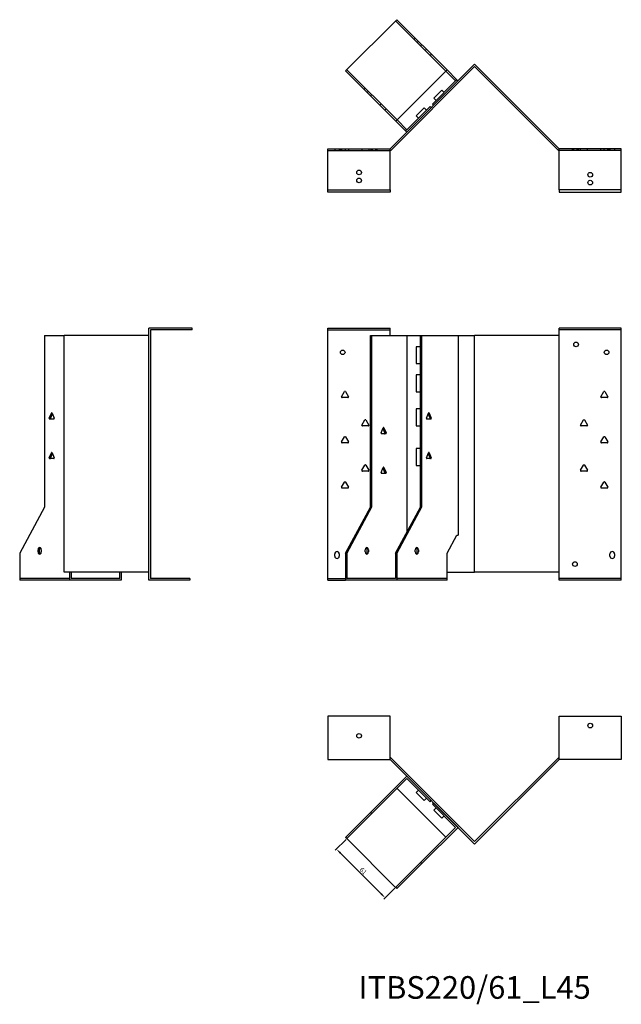
# Model space of a CAD drawing. Units: millimetres. Extents: x 684 to 1606, y 303 to 1199.
# Drawn here: x 684 to 1216, y 329 to 1199 of the extents above; entities that cross this region are included whole.
import ezdxf

# ---------------------------------------------------------------- set-up
doc = ezdxf.new("R2010")
doc.units = ezdxf.units.MM
for name, color, linetype, lineweight in [('Dimensions', 1, 'Continuous', 20), ('Part', 7, 'Continuous', 25), ('Text', 7, 'Continuous', 25)]:
    doc.layers.add(name, color=color, linetype=linetype, lineweight=lineweight)
doc.layers.add('Hidden', color=6, linetype='Continuous', lineweight=25, true_color=0xff00ff)
doc.styles.add('EU_style', font='arial.ttf')
doc.dimstyles.new('Dim_2D', dxfattribs={"dimtxt": 4, "dimasz": 5, "dimexe": 1.5, "dimexo": 1, "dimgap": 1, "dimtad": 1, "dimdec": 1, "dimdsep": 46, "dimtxsty": 'EU_style', "dimcen": 2.5, "dimclrd": 256, "dimclre": 256, "dimclrt": 256, "dimadec": 0, "dimazin": 0, "dimtfac": 1, "dimtdec": 1, "dimtmove": 0, "dimatfit": 3, "dimfxl": 1, "dimtolj": 1, "dimtzin": 0, "dimlwd": -1, "dimlwe": -1, "dimarcsym": 0})

# ---------------------------------------------------------------- blocks, each defined once
blk = doc.blocks.new('*D11')
at = {"layer": 'Defpoints', "color": 0, "transparency": 16777216}
for p in [(973.62, 475.1), (1016.75, 431.97), (1007.51, 422.73)]:
    blk.add_point(p, dxfattribs=at)
at = {"layer": 'Dimensions', "transparency": 16777216}
for p, q in [((972.91, 474.4), (963.32, 464.8)), ((967.92, 462.33), (1003.98, 426.26)), ((1016.05, 431.26), (1006.45, 421.67))]:
    blk.add_line(p, q, dxfattribs=at)
for points in [[(968.5, 462.91), (967.33, 461.74), (964.38, 465.86)], [(1004.57, 426.85), (1003.39, 425.67), (1007.51, 422.73)]]:
    blk.add_solid(points, dxfattribs=at)
at = {"layer": 'Dimensions', "transparency": 16777216, "insert": (988.1, 446.45), "char_height": 4, "attachment_point": 5, "rotation": 315, "style": 'EU_style'}
blk.add_mtext('\\A1;61', dxfattribs=at)

msp = doc.modelspace()

# ---------------------------------------------------------------- linework, layer by layer
at = {"layer": 'Hidden'}
for p, q in [((1016.75, 1197.95), (1061.14, 1153.56)), ((1033.02, 1181.68), (1034.08, 1182.74)), ((1035.85, 1178.85), (1036.91, 1179.91)), ((1039.74, 1177.09), (1038.67, 1176.02)), ((1043.91, 1172.91), (1042.85, 1171.85)), ((1048.29, 1168.53), (1047.23, 1167.47)), ((1018, 1110.43), (973.62, 1154.81)), ((988.82, 1137.49), (989.88, 1138.55)), ((991.65, 1134.66), (992.71, 1135.72)), ((995.54, 1132.89), (994.48, 1131.83)), ((1002.9, 1123.41), (1003.96, 1124.48)), ((1007.28, 1119.03), (1008.34, 1120.09)), ((956.95, 1083.46), (1011.95, 1083.46)), ((962.95, 1084.96), (962.95, 1083.46)), ((966.95, 1084.96), (966.95, 1083.46)), ((967.9, 1084.96), (967.9, 1083.46)), ((968.86, 1084.96), (968.86, 1083.46)), ((972, 1084.96), (972, 1083.46)), ((975.05, 1084.96), (975.05, 1083.46)), ((986.86, 1084.96), (986.86, 1083.46)), ((993.05, 1084.96), (993.05, 1083.46)), ((994.9, 1084.96), (994.9, 1083.46)), ((995.9, 1084.96), (995.9, 1083.46)), ((999, 1084.96), (999, 1083.46)), ((1000, 1084.96), (1000, 1083.46)), ((1216.26, 1083.46), (1161.26, 1083.46)), ((1173.21, 1083.46), (1173.21, 1084.96)), ((1174.21, 1083.46), (1174.21, 1084.96)), ((1177.31, 1083.46), (1177.31, 1084.96)), ((1178.31, 1083.46), (1178.31, 1084.96)), ((1180.17, 1083.46), (1180.17, 1084.96)), ((1186.36, 1083.46), (1186.36, 1084.96)), ((1198.17, 1083.46), (1198.17, 1084.96)), ((1201.21, 1083.46), (1201.21, 1084.96)), ((1204.36, 1083.46), (1204.36, 1084.96)), ((1205.31, 1083.46), (1205.31, 1084.96)), ((1206.26, 1084.96), (1206.26, 1083.46)), ((1210.26, 1084.96), (1210.26, 1083.46)), ((956.95, 924.96), (1011.95, 924.96)), ((1216.26, 924.96), (1161.26, 924.96)), ((728.79, 704.96), (684.4, 704.96)), ((956.95, 704.96), (972.56, 704.96)), ((1062.2, 704.96), (1017.82, 704.96)), ((1216.26, 704.96), (1161.26, 704.96))]:
    msp.add_line(p, q, dxfattribs=at)
for centre in [(984.45, 1063.96), (1188.76, 1054.96)]:
    msp.add_circle(centre, 2.05, dxfattribs=at)
at = {"layer": 'Part'}
for p, q in [((1017.82, 1199.01), (972.56, 1153.75)), ((1062.2, 1154.62), (1017.82, 1199.01)), ((1011.95, 1084.96), (1086.61, 1159.61)), ((1161.26, 1084.96), (1086.61, 1159.61)), ((972.56, 1153.75), (1016.94, 1109.37)), ((1086.61, 1157.49), (1012.57, 1083.46)), ((1016.94, 1109.37), (1062.2, 1154.62)), ((1069.79, 1144.91), (1061.14, 1153.56)), ((1062.2, 1154.62), (1070.85, 1145.97)), ((1086.61, 1157.49), (1160.64, 1083.46)), ((1049.28, 1124.41), (1069.79, 1144.91)), ((1070.85, 1145.97), (1069.79, 1144.91)), ((1070.85, 1145.97), (1071.91, 1144.91)), ((1050.48, 1129.57), (1057.55, 1136.64)), ((1059.53, 1134.66), (1057.55, 1136.64)), ((1050.34, 1123.35), (1049.28, 1124.41)), ((1052.46, 1127.59), (1050.48, 1129.57)), ((1026.65, 1101.78), (1047.16, 1122.28)), ((1034.93, 1114.01), (1042, 1121.08)), ((1043.98, 1119.1), (1042, 1121.08)), ((1047.16, 1122.28), (1048.22, 1121.22)), ((1025.59, 1100.72), (1016.94, 1109.37)), ((1018, 1110.43), (1026.65, 1101.78)), ((1036.91, 1112.03), (1034.93, 1114.01)), ((1026.65, 1101.78), (1025.59, 1100.72)), ((1026.65, 1099.66), (1025.59, 1100.72)), ((956.95, 1048.46), (956.95, 1084.96)), ((956.95, 1084.96), (1011.95, 1084.96)), ((1011.95, 1048.46), (1011.95, 1084.96)), ((1012.57, 1083.46), (1011.95, 1083.46)), ((1160.64, 1083.46), (1161.26, 1083.46)), ((1161.26, 1048.46), (1161.26, 1084.96)), ((1216.26, 1084.96), (1161.26, 1084.96)), ((1216.26, 1048.46), (1216.26, 1084.96)), ((956.95, 1048.46), (1011.95, 1048.46)), ((956.95, 1046.46), (956.95, 1048.46)), ((1011.95, 1046.46), (956.95, 1046.46)), ((1011.95, 1048.46), (1011.95, 1046.46)), ((1161.26, 1048.46), (1161.26, 1046.46)), ((1216.26, 1048.46), (1161.26, 1048.46)), ((1161.26, 1046.46), (1216.26, 1046.46)), ((1216.26, 1046.46), (1216.26, 1048.46)), ((836.95, 926.46), (798.45, 926.46)), ((798.45, 703.46), (798.45, 926.46)), ((836.95, 924.96), (799.95, 924.96)), ((799.95, 924.96), (799.95, 704.96)), ((836.95, 924.96), (836.95, 926.46)), ((956.95, 703.46), (956.95, 926.46)), ((956.95, 926.46), (1011.95, 926.46)), ((1011.95, 919.96), (1011.95, 926.46)), ((1161.26, 919.96), (1161.26, 926.46)), ((1216.26, 926.46), (1161.26, 926.46)), ((1216.26, 703.46), (1216.26, 926.46)), ((706.32, 919.96), (706.32, 768.16)), ((706.32, 919.96), (723.8, 919.96)), ((798.45, 919.96), (723.8, 919.96)), ((723.8, 710.76), (723.8, 919.96)), ((994.48, 919.96), (995.54, 919.96)), ((994.48, 768.16), (994.48, 919.96)), ((995.54, 919.96), (1026.65, 919.96)), ((995.54, 919.96), (995.54, 768.16)), ((1026.65, 919.96), (1026.65, 745.78)), ((1026.65, 919.96), (1038.67, 919.96)), ((1038.67, 768.16), (1038.67, 919.96)), ((1038.67, 919.96), (1039.74, 919.96)), ((1039.74, 919.96), (1071.91, 919.96)), ((1039.74, 919.96), (1039.74, 768.16)), ((1071.91, 919.96), (1086.61, 919.96)), ((1071.91, 919.96), (1071.91, 743.46)), ((1161.26, 919.96), (1086.61, 919.96)), ((1086.61, 710.76), (1086.61, 919.96)), ((1161.26, 710.76), (1161.26, 919.96)), ((1034.93, 909.96), (1034.93, 894.96)), ((1038.67, 909.96), (1034.93, 909.96)), ((1034.93, 894.96), (1038.67, 894.96)), ((1034.93, 884.96), (1034.93, 869.96)), ((1038.67, 884.96), (1034.93, 884.96)), ((968.92, 865.71), (971.52, 870.21)), ((974.55, 864.96), (969.36, 864.96)), ((972.39, 870.21), (974.98, 865.71)), ((1034.93, 869.96), (1038.67, 869.96)), ((1198.23, 865.71), (1200.83, 870.21)), ((1203.86, 864.96), (1198.67, 864.96)), ((1201.7, 870.21), (1204.3, 865.71)), ((1034.93, 854.96), (1034.93, 839.96)), ((1038.67, 854.96), (1034.93, 854.96)), ((710.55, 846.71), (712.38, 851.21)), ((714.53, 845.96), (710.85, 845.96)), ((713.22, 850.66), (711.61, 846.71)), ((713, 851.21), (714.83, 846.71)), ((986.92, 840.71), (989.52, 845.21)), ((990.39, 845.21), (992.98, 840.71)), ((1043.96, 846.71), (1045.79, 851.21)), ((1043.98, 846.76), (1043.98, 846.16)), ((1047.94, 845.96), (1044.26, 845.96)), ((1047.18, 846.71), (1045.57, 850.66)), ((1046.41, 851.21), (1048.24, 846.71)), ((1047.16, 846.76), (1047.16, 846.16)), ((1180.23, 840.71), (1182.83, 845.21)), ((1183.7, 845.21), (1186.3, 840.71)), ((992.55, 839.96), (987.36, 839.96)), ((1004, 833.71), (1005.84, 838.21)), ((1007.23, 833.71), (1005.62, 837.66)), ((1006.45, 838.21), (1008.29, 833.71)), ((1034.93, 839.96), (1038.67, 839.96)), ((1185.86, 839.96), (1180.67, 839.96)), ((968.92, 825.71), (971.52, 830.21)), ((972.39, 830.21), (974.98, 825.71)), ((1007.98, 832.96), (1004.31, 832.96)), ((1198.23, 825.71), (1200.83, 830.21)), ((1201.7, 830.21), (1204.3, 825.71)), ((974.55, 824.96), (969.36, 824.96)), ((1034.93, 819.96), (1034.93, 804.96)), ((1038.67, 819.96), (1034.93, 819.96)), ((1203.86, 824.96), (1198.67, 824.96)), ((710.55, 811.71), (712.38, 816.21)), ((714.53, 810.96), (710.85, 810.96)), ((713.22, 815.66), (711.61, 811.71)), ((713, 816.21), (714.83, 811.71)), ((1043.96, 811.71), (1045.79, 816.21)), ((1043.98, 811.76), (1043.98, 811.16)), ((1047.94, 810.96), (1044.26, 810.96)), ((1047.18, 811.71), (1045.57, 815.66)), ((1046.41, 816.21), (1048.24, 811.71)), ((1047.16, 811.76), (1047.16, 811.16)), ((986.92, 800.71), (989.52, 805.21)), ((990.39, 805.21), (992.98, 800.71)), ((1004, 798.71), (1005.84, 803.21)), ((1007.23, 798.71), (1005.62, 802.66)), ((1006.45, 803.21), (1008.29, 798.71)), ((1034.93, 804.96), (1038.67, 804.96)), ((1180.23, 800.71), (1182.83, 805.21)), ((1183.7, 805.21), (1186.3, 800.71)), ((992.55, 799.96), (987.36, 799.96)), ((1007.98, 797.96), (1004.31, 797.96)), ((1185.86, 799.96), (1180.67, 799.96)), ((968.92, 785.71), (971.52, 790.21)), ((974.55, 784.96), (969.36, 784.96)), ((972.39, 790.21), (974.98, 785.71)), ((1198.23, 785.71), (1200.83, 790.21)), ((1203.86, 784.96), (1198.67, 784.96)), ((1201.7, 790.21), (1204.3, 785.71)), ((706.32, 768.16), (684.4, 727.36)), ((972.56, 727.36), (994.48, 768.16)), ((995.54, 768.16), (973.62, 727.36)), ((995.54, 768.16), (994.48, 768.16)), ((1016.75, 727.36), (1038.67, 768.16)), ((1039.74, 768.16), (1017.82, 727.36)), ((1039.74, 768.16), (1038.67, 768.16)), ((1062.2, 727.36), (1070.85, 743.46)), ((1070.85, 743.46), (1071.91, 743.46)), ((684.4, 727.36), (684.4, 703.46)), ((700.67, 728.46), (700.67, 730.46)), ((701.73, 730.46), (701.73, 728.46)), ((703.5, 730.46), (703.5, 728.46)), ((962.95, 724.76), (962.95, 726.76)), ((966.95, 726.76), (966.95, 724.76)), ((972.56, 727.36), (972.56, 703.46)), ((973.62, 727.36), (972.56, 727.36)), ((973.62, 727.36), (973.62, 704.96)), ((989.88, 728.46), (989.88, 730.46)), ((991.65, 728.46), (991.65, 730.46)), ((992.71, 730.46), (992.71, 728.46)), ((1016.75, 727.36), (1016.75, 704.96)), ((1017.82, 727.36), (1016.75, 727.36)), ((1017.82, 727.36), (1017.82, 703.46)), ((1034.08, 728.46), (1034.08, 730.46)), ((1035.85, 728.46), (1035.85, 730.46)), ((1036.91, 730.46), (1036.91, 728.46)), ((1062.2, 703.46), (1062.2, 727.36)), ((1206.26, 724.76), (1206.26, 726.76)), ((1210.26, 726.76), (1210.26, 724.76)), ((798.45, 710.76), (723.8, 710.76)), ((728.79, 703.46), (728.79, 710.76)), ((729.85, 710.76), (729.85, 704.96)), ((772.98, 704.96), (772.98, 710.76)), ((774.04, 710.76), (774.04, 703.46)), ((1062.2, 710.76), (1086.61, 710.76)), ((1161.26, 710.76), (1086.61, 710.76)), ((1161.26, 703.46), (1161.26, 710.76)), ((728.79, 703.46), (684.4, 703.46)), ((774.04, 703.46), (728.79, 703.46)), ((772.98, 704.96), (729.85, 704.96)), ((834.95, 703.46), (798.45, 703.46)), ((834.95, 704.96), (799.95, 704.96)), ((834.95, 704.96), (834.95, 703.46)), ((956.95, 703.46), (972.56, 703.46)), ((1017.82, 703.46), (972.56, 703.46)), ((1016.75, 704.96), (973.62, 704.96)), ((1062.2, 703.46), (1017.82, 703.46)), ((1216.26, 703.46), (1161.26, 703.46)), ((1011.95, 583.46), (956.95, 583.46)), ((956.95, 583.46), (956.95, 544.96)), ((1011.95, 544.96), (1011.95, 583.46)), ((1161.26, 544.96), (1161.26, 583.46)), ((1161.26, 583.46), (1216.26, 583.46)), ((1216.26, 583.46), (1216.26, 544.96)), ((956.95, 544.96), (1011.95, 544.96)), ((1012.57, 546.46), (1011.95, 546.46)), ((1011.95, 544.96), (1086.61, 470.3)), ((1086.61, 472.42), (1012.57, 546.46)), ((1086.61, 472.42), (1160.64, 546.46)), ((1161.26, 544.96), (1086.61, 470.3)), ((1160.64, 546.46), (1161.26, 546.46)), ((1216.26, 544.96), (1161.26, 544.96)), ((1026.65, 530.26), (994.48, 498.08)), ((995.54, 497.02), (1026.65, 528.14)), ((1048.22, 508.69), (1026.65, 530.26)), ((1026.65, 528.14), (1047.16, 507.63)), ((1018, 519.49), (1061.14, 476.35)), ((1036.91, 517.88), (1034.93, 515.9)), ((1042, 508.83), (1034.93, 515.9)), ((1043.98, 510.81), (1042, 508.83)), ((1047.16, 507.63), (1048.22, 508.69)), ((1050.34, 506.57), (1049.28, 505.51)), ((1049.28, 505.51), (1069.79, 485)), ((1071.91, 485), (1050.34, 506.57)), ((972.56, 476.16), (994.48, 498.08)), ((995.54, 497.02), (973.62, 475.1)), ((994.48, 498.08), (995.54, 497.02)), ((1052.46, 502.33), (1050.48, 500.35)), ((1057.55, 493.27), (1050.48, 500.35)), ((1059.53, 495.25), (1057.55, 493.27)), ((1069.79, 485), (1038.67, 453.89)), ((1039.74, 452.83), (1071.91, 485)), ((973.62, 475.1), (972.56, 476.16)), ((1016.75, 431.97), (973.62, 475.1)), ((1016.75, 431.97), (1038.67, 453.89)), ((1039.74, 452.83), (1017.82, 430.91)), ((1038.67, 453.89), (1039.74, 452.83)), ((1017.82, 430.91), (1016.75, 431.97))]:
    msp.add_line(p, q, dxfattribs=at)
for centre in [(1188.76, 1061.96), (984.45, 1056.96), (1176.26, 911.96), (969.95, 904.96), (1203.26, 904.96), (1175.26, 717.76), (1188.76, 574.96), (984.45, 565.96)]:
    msp.add_circle(centre, 2.05, dxfattribs=at)
for centre, radius, start, end in [((971.95, 869.96), 0.5, 30, 150), ((1201.26, 869.96), 0.5, 30, 150), ((969.36, 865.46), 0.5, 150, 270), ((974.55, 865.46), 0.5, 270, 30), ((1198.67, 865.46), 0.5, 150, 270), ((1203.86, 865.46), 0.5, 270, 30), ((989.95, 844.96), 0.5, 30, 150), ((1183.26, 844.96), 0.5, 30, 150), ((987.36, 840.46), 0.5, 150, 270), ((992.55, 840.46), 0.5, 270, 30), ((1180.67, 840.46), 0.5, 150, 270), ((1185.86, 840.46), 0.5, 270, 30), ((971.95, 829.96), 0.5, 30, 150), ((1201.26, 829.96), 0.5, 30, 150), ((969.36, 825.46), 0.5, 150, 270), ((974.55, 825.46), 0.5, 270, 30), ((1198.67, 825.46), 0.5, 150, 270), ((1203.86, 825.46), 0.5, 270, 30), ((989.95, 804.96), 0.5, 30, 150), ((1183.26, 804.96), 0.5, 30, 150), ((987.36, 800.46), 0.5, 150, 270), ((992.55, 800.46), 0.5, 270, 30), ((1180.67, 800.46), 0.5, 150, 270), ((1185.86, 800.46), 0.5, 270, 30), ((969.36, 785.46), 0.5, 150, 270), ((971.95, 789.96), 0.5, 30, 150), ((974.55, 785.46), 0.5, 270, 30), ((1198.67, 785.46), 0.5, 150, 270), ((1201.26, 789.96), 0.5, 30, 150), ((1203.86, 785.46), 0.5, 270, 30), ((964.95, 726.76), 2, 0, 180), ((964.95, 724.76), 2, 180, 0), ((1208.26, 726.76), 2, 0, 180), ((1208.26, 724.76), 2, 180, 0)]:
    msp.add_arc(centre, radius, start, end, dxfattribs=at)
for centre, major_axis, start_param, end_param in [((710.85, 846.46), (0, -0.5), 4.18879, 6.283185), ((711.91, 846.46), (0, -0.5), 4.18879, 6.283185), ((712.69, 850.96), (0, 0.5), 5.235988, 7.330383), ((714.53, 846.46), (0, -0.5), 0, 2.094395), ((1044.26, 846.46), (0, -0.5), 4.18879, 6.283185), ((1046.1, 850.96), (0, 0.5), 5.235988, 7.330383), ((1046.88, 846.46), (0, -0.5), 0, 2.094395), ((1047.94, 846.46), (0, -0.5), 0, 2.094395), ((1006.15, 837.96), (0, 0.5), 5.235988, 7.330383), ((1004.31, 833.46), (0, -0.5), 4.18879, 6.283185), ((1006.92, 833.46), (0, -0.5), 0, 2.094395), ((1007.98, 833.46), (0, -0.5), 0, 2.094395), ((710.85, 811.46), (0, -0.5), 4.18879, 6.283185), ((711.91, 811.46), (0, -0.5), 4.18879, 6.283185), ((712.69, 815.96), (0, 0.5), 5.235988, 7.330383), ((714.53, 811.46), (0, -0.5), 0, 2.094395), ((1044.26, 811.46), (0, -0.5), 4.18879, 6.283185), ((1046.1, 815.96), (0, 0.5), 5.235988, 7.330383), ((1046.88, 811.46), (0, -0.5), 0, 2.094395), ((1047.94, 811.46), (0, -0.5), 0, 2.094395), ((1006.15, 802.96), (0, 0.5), 5.235988, 7.330383), ((1004.31, 798.46), (0, -0.5), 4.18879, 6.283185), ((1006.92, 798.46), (0, -0.5), 0, 2.094395), ((1007.98, 798.46), (0, -0.5), 0, 2.094395), ((702.08, 730.46), (0, 2), 4.712389, 7.853982), ((703.14, 730.46), (0, 2), 0.384397, 1.570796), ((991.3, 730.46), (0, 2), 4.712389, 7.853982), ((990.24, 730.46), (0, 2), 4.712389, 5.898789), ((1035.49, 730.46), (0, 2), 4.712389, 7.853982), ((1034.43, 730.46), (0, 2), 4.712389, 5.898789), ((702.08, 728.46), (0, -2), 4.712389, 7.853982), ((703.14, 728.46), (0, -2), 4.712389, 5.898789), ((991.3, 728.46), (0, -2), 4.712389, 7.853982), ((990.24, 728.46), (0, -2), 0.384397, 1.570796), ((1035.49, 728.46), (0, -2), 4.712389, 7.853982), ((1034.43, 728.46), (0, -2), 0.384397, 1.570796)]:
    msp.add_ellipse(centre, major_axis=major_axis, ratio=0.707107, start_param=start_param, end_param=end_param, dxfattribs=at)

# ---------------------------------------------------------------- texts
at = {"layer": 'Text', "insert": (1086.61, 340.91), "char_height": 20, "width": 343.6746, "attachment_point": 5, "style": 'EU_style'}
msp.add_mtext('{ITBS220/61_L45}', dxfattribs=at)

# ---------------------------------------------------------------- dimensions: what is measured, and where the dimension line sits
at = {"layer": 'Dimensions'}
dim = msp.add_aligned_dim(p1=(973.62, 475.1), p2=(1016.75, 431.97), distance=-13.07, dimstyle='Dim_2D', dxfattribs=at)
dim.commit()
dim.dimension.update_dxf_attribs({"geometry": '*D11', "text_midpoint": (988.1, 446.45)})

doc.saveas('drawing.dxf')
